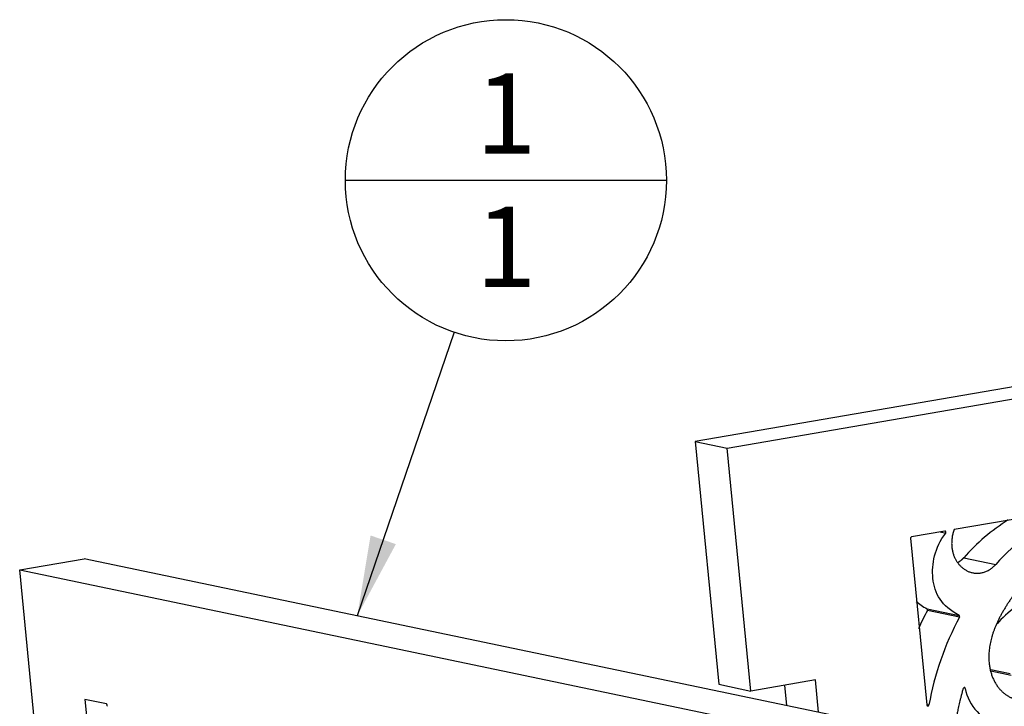
# Model space of a CAD drawing. Units: millimetres. Extents: x -43 to 689, y 24 to 411.
# Drawn here: x 310 to 359, y 130 to 164 of the extents above; entities that cross this region are included whole.
import ezdxf
from ezdxf.enums import TextEntityAlignment as Align

# ---------------------------------------------------------------- set-up
doc = ezdxf.new("R2010")
doc.units = ezdxf.units.MM
for name, color, linetype in [('BACK', 7, 'Continuous'), ('Default', 7, 'Continuous'), ('SIDE_1', 7, 'Continuous')]:
    doc.layers.add(name, color=color, linetype=linetype)
doc.styles.add('SEACAD_ArialB', font='arialbd.ttf')

# ---------------------------------------------------------------- blocks, each defined once
blk = doc.blocks.new('SEANNOT_GROUP4')
at = {"layer": 'Default', "linetype": 'Continuous'}
blk.add_hatch(color=7, dxfattribs=at).paths.add_polyline_path([(327.671, 138.481), (327.01, 134.48), (328.932, 138.051)])
at = {"layer": 'Default', "color": 7, "linetype": 'Continuous'}
blk.add_line((326.414, 156.177), (342.414, 156.177), dxfattribs=at)
blk.add_lwpolyline([(331.83, 148.606), (327.01, 134.48)], dxfattribs=at)
blk.add_circle((334.414, 156.177), 8, dxfattribs=at)
at = {"layer": 'Default', "color": 7, "linetype": 'Continuous', "style": 'SEACAD_ArialB'}
for p in [(332.903, 161.497), (332.903, 154.857)]:
    blk.add_text('1', height=4, dxfattribs=at).set_placement(p, align=Align.TOP_LEFT)
blk = doc.blocks.new('SE4')
at = {"layer": 'BACK', "color": 7, "linetype": 'Continuous'}
for p, q in [((370.562, 147.762), (343.84, 143.168)), ((345.439, 142.834), (372.161, 147.428)), ((343.84, 143.168), (345.439, 142.834)), ((343.84, 143.168), (345.03, 131.067)), ((346.629, 130.733), (345.439, 142.834)), ((362.384, 139.744), (356.747, 138.775)), ((356.287, 138.696), (354.624, 138.41)), ((356.058, 138.657), (356.333, 138.599)), ((354.576, 138.342), (355.393, 130.037)), ((357.229, 137.371), (358.827, 137.037)), ((355.403, 134.83), (357.001, 134.496)), ((357.022, 134.413), (355.423, 134.747)), ((359.547, 131.582), (358.576, 131.785)), ((358.585, 131.735), (359.589, 131.526)), ((345.03, 131.067), (346.629, 130.733)), ((349.836, 131.284), (346.629, 130.733)), ((348.296, 131.02), (348.395, 130.012)), ((349.993, 129.678), (349.836, 131.284)), ((355.391, 130.06), (355.499, 130.037))]:
    blk.add_line(p, q, dxfattribs=at)
for centre, radius, start, end in [((366.306, 130.479), 9.947, 113.0829, 138.7549), ((364.708, 130.813), 9.947, 121.9249, 138.7549), ((368.188, 127.852), 14.508, 151.6234, 155.6327), ((369.787, 127.518), 14.508, 151.6234, 170), ((359.556, 131.281), 2.29, 190.4818, 256.3285)]:
    blk.add_arc(centre, radius, start, end, dxfattribs=at)
for centre, major_axis, start_param, end_param in [((354.63, 138.351), (0.0123, 0.0587), 0.338486, 1.909283), ((356.293, 138.637), (-0.0123, -0.0587), 1.072319, 3.480079), ((355.377, 134.776), (0.0123, 0.0587), 4.39482, 6.021025), ((356.976, 134.442), (-0.0123, -0.0587), 1.253227, 2.879433), ((355.446, 130.046), (0.0123, 0.0587), 1.909283, 4.750666)]:
    blk.add_ellipse(centre, major_axis=major_axis, ratio=0.891152, start_param=start_param, end_param=end_param, dxfattribs=at)
for points, weights, knots in [([(369.285, 138.749), (369.314, 138.75), (369.337, 138.771), (369.34, 138.804), (369.344, 138.836), (369.328, 138.862), (369.299, 138.868), (367.067, 139.32), (365.371, 139.009), (364.014, 138.556), (362.545, 138.065), (361.474, 137.406), (360.552, 136.478), (359.631, 135.55), (358.859, 134.353), (358.592, 133.292), (358.325, 132.231), (358.564, 131.307), (359.079, 130.77), (359.593, 130.234), (360.384, 130.084), (361.231, 130.299), (362.001, 130.495), (362.817, 130.99), (363.768, 131.36)], [1, 0.825444358025, 0.825444358025, 1, 0.825444358025, 0.825444358025, 1, 1, 1, 1, 1, 1, 1, 1, 1, 1, 1, 1, 1, 1, 1, 1, 1, 1, 1], [0, 0, 0, 0, 0.003845, 0.003845, 0.003845, 0.007689, 0.007689, 0.007689, 0.1648, 0.1648, 0.1648, 0.334976, 0.334976, 0.334976, 0.505152, 0.505152, 0.505152, 0.675327, 0.675327, 0.675327, 0.845503, 0.845503, 0.845503, 1, 1, 1, 1]), ([(356.747, 138.775), (356.487, 138.014), (356.669, 137.262), (357.195, 136.846), (357.712, 136.437), (358.36, 136.513), (358.827, 137.037)], [1, 1, 1, 1, 0.839925474913, 0.839925474913, 1], [0, 0, 0, 0, 0.568517, 0.568517, 0.568517, 1, 1, 1, 1]), ([(357.305, 130.864), (357.298, 130.89), (357.278, 130.906), (357.254, 130.905), (357.229, 130.904), (357.209, 130.887), (357.202, 130.86), (356.919, 129.846), (356.771, 128.999), (356.713, 128.268)], [1, 0.868835709138, 0.868835709138, 1, 0.868835709138, 0.868835709138, 1, 1, 1, 1], [0, 0, 0, 0, 0.00481034, 0.00481034, 0.00481034, 0.00962068, 0.00962068, 0.00962068, 0.09234098, 0.09234098, 0.09234098, 0.09234098])]:
    blk.add_rational_spline(points, weights, degree=3, knots=knots, dxfattribs=at)
blk.add_open_spline([(357.001, 134.496), (356.133, 134.968), (355.773, 135.567), (355.695, 136.355), (355.628, 137.044), (355.776, 137.878), (356.333, 138.599)], degree=3, knots=[0, 0, 0, 0, 0.533554, 0.533554, 0.533554, 1, 1, 1, 1], dxfattribs=at)
blk.add_rational_spline([(357.229, 137.371), (357.15, 137.282), (357.06, 137.204), (356.961, 137.139)], [1, 0.968749564991, 0.943599973871, 0.924551226641], degree=3, dxfattribs=at)
for points in [[(361.363, 135.714), (360.091, 135.234), (359.392, 134.659), (358.889, 134.076)], [(354.853, 135.2), (355.008, 135.068), (355.19, 134.945), (355.403, 134.83)]]:
    blk.add_open_spline(points, degree=3, dxfattribs=at)
at = {"layer": 'SIDE_1', "color": 7, "linetype": 'Continuous'}
for p, q in [((310.186, 136.774), (313.393, 137.326)), ((359.225, 127.749), (313.393, 137.326)), ((311.376, 124.673), (310.186, 136.774)), ((310.186, 136.774), (356.019, 127.198)), ((314.516, 130.088), (313.431, 130.315)), ((313.431, 130.315), (313.614, 128.458))]:
    blk.add_line(p, q, dxfattribs=at)
blk.add_ellipse((314.521, 130.029), major_axis=(0.0102, -0.0591), ratio=0.427962, start_param=0.14212, end_param=2.974117, dxfattribs=at)

msp = doc.modelspace()

# ---------------------------------------------------------------- block references
at = {"layer": 'Default'}
for name in ['SE4', 'SEANNOT_GROUP4']:
    msp.add_blockref(name, (0, 0), dxfattribs=at)

doc.saveas('drawing.dxf')
